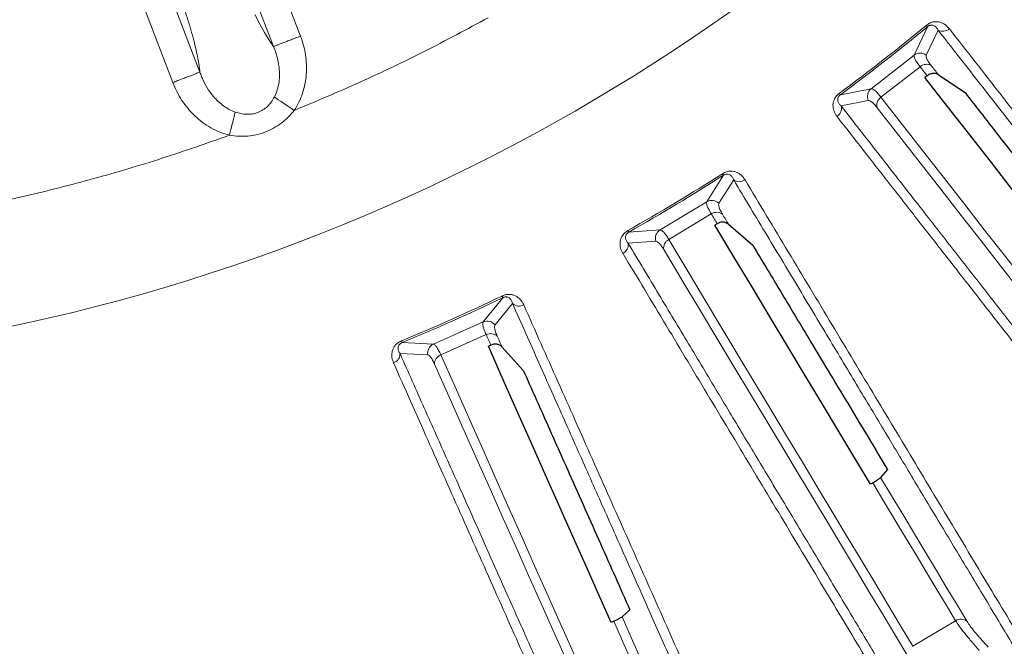
# Model space of a CAD drawing. Units: millimetres. Extents: x 207 to 2007, y 88 to 2868.
# Drawn here: x 1388 to 1460, y 2417 to 2462 of the extents above; entities that cross this region are included whole.
import ezdxf

# ---------------------------------------------------------------- set-up
doc = ezdxf.new("R2010")
doc.units = ezdxf.units.MM
doc.header["$LTSCALE"] = 10

msp = doc.modelspace()

# ---------------------------------------------------------------- linework, layer by layer
at = {"color": 8, "linetype": 'Continuous', "lineweight": 18}
for p, q in [((1408.565, 2461.225), (1398.66, 2487.026)), ((1406.595, 2460.468), (1396.69, 2486.27)), ((1391.483, 2484.038), (1401.243, 2458.613)), ((1389.513, 2483.281), (1399.273, 2457.855)), ((1453.185, 2459.842), (1454.15, 2461.905)), ((1454.931, 2461.659), (1454.072, 2459.837)), ((1450.063, 2457.403), (1453.185, 2459.842)), ((1453.618, 2459.004), (1450.771, 2456.78)), ((1406.657, 2456.796), (1406.834, 2457.205)), ((1447.828, 2456.966), (1450.063, 2457.403)), ((1449.853, 2456.541), (1447.878, 2456.148)), ((1438.107, 2449.186), (1439.316, 2451.116)), ((1440.062, 2450.776), (1438.988, 2449.073)), ((1434.712, 2447.146), (1438.107, 2449.186)), ((1438.435, 2448.302), (1435.338, 2446.441)), ((1432.44, 2446.984), (1434.712, 2447.146)), ((1434.398, 2446.315), (1432.39, 2446.166)), ((1421.843, 2440.447), (1423.279, 2442.215)), ((1423.977, 2441.787), (1422.703, 2440.227)), ((1418.224, 2438.836), (1421.843, 2440.447)), ((1422.061, 2439.529), (1418.76, 2438.06)), ((1415.95, 2438.952), (1418.224, 2438.836)), ((1417.812, 2438.05), (1415.8, 2438.146)), ((1453.102, 2416.877), (1456.199, 2418.737))]:
    msp.add_line(p, q, dxfattribs=at)
at = {"color": 7, "linetype": 'Continuous', "lineweight": 25}
for p, q in [((1454.133, 2458.345), (1453.976, 2458.222)), ((1454.95, 2458.415), (1456.886, 2457.116)), ((1438.866, 2447.585), (1438.695, 2447.481)), ((1439.685, 2447.555), (1441.448, 2446.029)), ((1422.401, 2438.765), (1422.219, 2438.683)), ((1423.211, 2438.635), (1424.775, 2436.906)), ((1451.248, 2429.722), (1450.742, 2429.153)), ((1450.181, 2428.753), (1450.011, 2428.649)), ((1432.514, 2419.526), (1431.943, 2419.023)), ((1431.337, 2418.695), (1431.155, 2418.612))]:
    msp.add_line(p, q, dxfattribs=at)
at = {"color": 8, "linetype": 'Continuous', "lineweight": 18, "flags": 128}
for points in [[(1406.595, 2460.468), (1406.282, 2460.93), (1405.949, 2461.476), (1405.599, 2462.099), (1405.241, 2462.785)], [(1454.066, 2462.007), (1454.083, 2461.986), (1454.099, 2461.967), (1454.112, 2461.95), (1454.124, 2461.936), (1454.134, 2461.924), (1454.141, 2461.915), (1454.147, 2461.909), (1454.15, 2461.905)], [(1454.133, 2458.345), (1454.069, 2458.427), (1454.004, 2458.509), (1453.94, 2458.592), (1453.876, 2458.674), (1453.811, 2458.757), (1453.747, 2458.839), (1453.682, 2458.922), (1453.618, 2459.004)], [(1454.427, 2459.085), (1454.492, 2459.001), (1454.558, 2458.917), (1454.623, 2458.834), (1454.689, 2458.75), (1454.754, 2458.666), (1454.82, 2458.582), (1454.885, 2458.499), (1454.95, 2458.415)], [(1447.828, 2456.966), (1447.825, 2456.97), (1447.82, 2456.977), (1447.813, 2456.986), (1447.804, 2456.998), (1447.793, 2457.013), (1447.78, 2457.03), (1447.766, 2457.05), (1447.749, 2457.072)], [(1406.657, 2456.796), (1406.79, 2456.707), (1406.941, 2456.605), (1407.109, 2456.493), (1407.29, 2456.371), (1407.484, 2456.241), (1407.685, 2456.106), (1407.893, 2455.967), (1408.104, 2455.826)], [(1450.771, 2456.78), (1452.343, 2454.768), (1453.884, 2452.796), (1455.393, 2450.865), (1456.869, 2448.975), (1458.314, 2447.126), (1459.726, 2445.319), (1461.105, 2443.554), (1462.451, 2441.831), (1463.764, 2440.15), (1465.043, 2438.513), (1466.289, 2436.918), (1467.501, 2435.367), (1468.679, 2433.859), (1469.822, 2432.396), (1470.931, 2430.976), (1472.006, 2429.601)], [(1403.395, 2454.016), (1403.455, 2454.262), (1403.514, 2454.505), (1403.572, 2454.742), (1403.627, 2454.968), (1403.679, 2455.18), (1403.727, 2455.376), (1403.77, 2455.553), (1403.808, 2455.709)], [(1471.762, 2428.797), (1470.686, 2430.174), (1469.575, 2431.596), (1468.43, 2433.061), (1467.251, 2434.571), (1466.037, 2436.125), (1464.789, 2437.721), (1463.508, 2439.361), (1462.193, 2441.044), (1460.845, 2442.77), (1459.464, 2444.537), (1458.05, 2446.347), (1456.604, 2448.199), (1455.125, 2450.091), (1453.614, 2452.025), (1452.071, 2454), (1450.497, 2456.015)], [(1439.245, 2451.227), (1439.26, 2451.204), (1439.273, 2451.184), (1439.285, 2451.165), (1439.295, 2451.15), (1439.303, 2451.137), (1439.309, 2451.127), (1439.314, 2451.12), (1439.316, 2451.116)], [(1438.866, 2447.585), (1438.812, 2447.674), (1438.758, 2447.763), (1438.705, 2447.853), (1438.651, 2447.943), (1438.597, 2448.032), (1438.543, 2448.122), (1438.489, 2448.212), (1438.435, 2448.302)], [(1439.247, 2448.284), (1439.302, 2448.192), (1439.357, 2448.101), (1439.412, 2448.01), (1439.467, 2447.919), (1439.522, 2447.827), (1439.576, 2447.736), (1439.631, 2447.646), (1439.685, 2447.555)], [(1432.44, 2446.984), (1432.437, 2446.988), (1432.433, 2446.996), (1432.427, 2447.006), (1432.42, 2447.019), (1432.411, 2447.035), (1432.4, 2447.054), (1432.388, 2447.075), (1432.375, 2447.099)], [(1435.338, 2446.441), (1436.653, 2444.252), (1437.942, 2442.107), (1439.204, 2440.007), (1440.44, 2437.951), (1441.648, 2435.94), (1442.829, 2433.974), (1443.983, 2432.054), (1445.109, 2430.18), (1446.207, 2428.352), (1447.278, 2426.57), (1448.32, 2424.836), (1449.334, 2423.149), (1450.319, 2421.509), (1451.276, 2419.917), (1452.204, 2418.372), (1453.102, 2416.877)], [(1452.762, 2416.108), (1451.862, 2417.606), (1450.933, 2419.153), (1449.975, 2420.747), (1448.988, 2422.389), (1447.973, 2424.079), (1446.929, 2425.816), (1445.858, 2427.6), (1444.758, 2429.43), (1443.63, 2431.307), (1442.475, 2433.23), (1441.292, 2435.199), (1440.082, 2437.213), (1438.844, 2439.272), (1437.58, 2441.375), (1436.29, 2443.523), (1434.973, 2445.715)], [(1423.222, 2442.334), (1423.233, 2442.31), (1423.244, 2442.287), (1423.253, 2442.268), (1423.261, 2442.251), (1423.268, 2442.238), (1423.273, 2442.227), (1423.276, 2442.219), (1423.279, 2442.215)], [(1415.95, 2438.952), (1415.948, 2438.957), (1415.945, 2438.964), (1415.94, 2438.975), (1415.934, 2438.989), (1415.927, 2439.006), (1415.919, 2439.026), (1415.91, 2439.049), (1415.899, 2439.074)], [(1422.401, 2438.765), (1422.359, 2438.86), (1422.316, 2438.956), (1422.274, 2439.051), (1422.231, 2439.147), (1422.189, 2439.242), (1422.146, 2439.338), (1422.103, 2439.434), (1422.061, 2439.529)], [(1422.865, 2439.412), (1422.908, 2439.315), (1422.952, 2439.218), (1422.995, 2439.12), (1423.038, 2439.023), (1423.082, 2438.926), (1423.125, 2438.829), (1423.168, 2438.732), (1423.211, 2438.635)], [(1418.76, 2438.06), (1419.799, 2435.727), (1420.817, 2433.441), (1421.814, 2431.202), (1422.789, 2429.011), (1423.744, 2426.868), (1424.676, 2424.773), (1425.587, 2422.726), (1426.477, 2420.729), (1427.344, 2418.781), (1428.189, 2416.882), (1429.012, 2415.034), (1429.813, 2413.235), (1430.591, 2411.488), (1431.347, 2409.791), (1432.079, 2408.145), (1432.789, 2406.551)], [(1432.358, 2405.83), (1431.647, 2407.426), (1430.913, 2409.074), (1430.157, 2410.774), (1429.378, 2412.524), (1428.576, 2414.325), (1427.752, 2416.176), (1426.905, 2418.077), (1426.037, 2420.028), (1425.146, 2422.028), (1424.234, 2424.078), (1423.299, 2426.176), (1422.344, 2428.322), (1421.367, 2430.516), (1420.369, 2432.758), (1419.349, 2435.048), (1418.309, 2437.384)], [(1450.742, 2429.153), (1451.594, 2427.736), (1452.427, 2426.349), (1453.242, 2424.993), (1454.038, 2423.668), (1454.816, 2422.374), (1455.575, 2421.11), (1456.315, 2419.878), (1457.037, 2418.677)], [(1456.199, 2418.737), (1455.507, 2419.889), (1454.797, 2421.07), (1454.071, 2422.279), (1453.327, 2423.517), (1452.566, 2424.784), (1451.788, 2426.079), (1450.993, 2427.402), (1450.181, 2428.753)], [(1431.943, 2419.023), (1432.615, 2417.513), (1433.273, 2416.035), (1433.917, 2414.59), (1434.546, 2413.178), (1435.16, 2411.798), (1435.759, 2410.451), (1436.344, 2409.138), (1436.914, 2407.858)], [(1436.09, 2408.02), (1435.543, 2409.248), (1434.983, 2410.506), (1434.409, 2411.795), (1433.821, 2413.115), (1433.22, 2414.465), (1432.606, 2415.845), (1431.978, 2417.255), (1431.337, 2418.695)]]:
    msp.add_lwpolyline(points, dxfattribs=at)
at = {"color": 7, "linetype": 'Continuous', "lineweight": 25, "flags": 128}
for points in [[(1467.502, 2440.909), (1466.146, 2442.645), (1464.752, 2444.429), (1463.321, 2446.261), (1461.853, 2448.139), (1460.349, 2450.064), (1458.809, 2452.035), (1457.234, 2454.052), (1455.622, 2456.114), (1453.976, 2458.222)], [(1450.011, 2428.649), (1448.876, 2430.538), (1447.709, 2432.479), (1446.512, 2434.471), (1445.285, 2436.514), (1444.027, 2438.608), (1442.738, 2440.752), (1441.42, 2442.946), (1440.072, 2445.189), (1438.695, 2447.481)], [(1431.155, 2418.612), (1430.259, 2420.625), (1429.338, 2422.694), (1428.393, 2424.817), (1427.423, 2426.995), (1426.429, 2429.226), (1425.412, 2431.511), (1424.371, 2433.849), (1423.307, 2436.24), (1422.219, 2438.683)]]:
    msp.add_lwpolyline(points, dxfattribs=at)
at = {"color": 7, "linetype": 'Continuous', "lineweight": 25}
msp.add_circle((1358.534, 2577.773), 220, dxfattribs=at)
at = {"color": 8, "linetype": 'Continuous', "lineweight": 18}
for radius in [219.611, 140.628]:
    msp.add_circle((1358.534, 2577.773), radius, dxfattribs=at)
for centre, radius, start, end in [((1358.534, 2577.773), 150.094, 306.46997, 309.53003), ((1358.534, 2577.773), 150.226, 306.46997, 309.53003), ((1455.269, 2462.285), 0.712, 241.69484, 312.46564), ((1453.626, 2459.276), 0.717, 51.44587, 127.93033), ((1454.08, 2458.469), 0.707, 60.61953, 130.81256), ((1450.505, 2456.839), 0.717, 128.06984, 204.55284), ((1447.188, 2455.972), 0.712, 303.53235, 14.30653), ((1451.178, 2456.203), 0.707, 125.18977, 195.37873), ((1358.534, 2577.773), 150.094, 299.46997, 302.53003), ((1358.534, 2577.773), 150.226, 299.46997, 302.53003), ((1440.473, 2451.357), 0.712, 234.69398, 305.46728), ((1438.476, 2448.571), 0.717, 44.44663, 120.93002), ((1438.828, 2447.714), 0.707, 53.62165, 123.80923), ((1435.082, 2446.531), 0.717, 121.0707, 197.55251), ((1431.684, 2446.076), 0.712, 296.53388, 7.306), ((1435.672, 2445.818), 0.707, 118.19119, 188.37808), ((1358.534, 2577.773), 150.094, 292.46997, 295.53003), ((1358.534, 2577.773), 150.226, 292.46997, 295.53003), ((1424.456, 2442.313), 0.712, 227.69512, 298.46627), ((1422.134, 2439.791), 0.717, 37.44814, 113.92869), ((1422.38, 2438.898), 0.707, 46.62142, 116.80909), ((1418.517, 2438.181), 0.717, 114.06953, 190.55309), ((1415.089, 2438.143), 0.712, 289.53273, 0.30603), ((1419.016, 2437.401), 0.707, 111.19104, 181.37784), ((1456.577, 2418.138), 0.708, 49.50196, 122.24262)]:
    msp.add_arc(centre, radius, start, end, dxfattribs=at)
for points, knots in [([(1391.483, 2484.038), (1391.505, 2484.028), (1391.548, 2484.008), (1391.623, 2483.975), (1391.698, 2483.95), (1391.803, 2483.908), (1391.955, 2483.772), (1392.143, 2483.512), (1392.309, 2483.24), (1392.492, 2482.913), (1392.677, 2482.543), (1392.851, 2482.166), (1392.951, 2481.937), (1393.021, 2481.761), (1393.105, 2481.542), (1393.181, 2481.345), (1393.256, 2481.151), (1393.296, 2481.046), (1393.342, 2480.925), (1393.395, 2480.789), (1393.453, 2480.637), (1393.517, 2480.471), (1393.658, 2480.102), (1393.899, 2479.474), (1394.262, 2478.528), (1394.697, 2477.396), (1395.204, 2476.075), (1395.783, 2474.567), (1396.204, 2473.471), (1396.442, 2472.849), (1396.476, 2472.762), (1396.51, 2472.671), (1396.547, 2472.577), (1396.585, 2472.478), (1396.624, 2472.376), (1396.734, 2472.089), (1396.918, 2471.61), (1397.188, 2470.907), (1397.409, 2470.33), (1397.61, 2469.807), (1397.783, 2469.357), (1397.985, 2468.83), (1398.18, 2468.323), (1398.354, 2467.868), (1398.532, 2467.405), (1398.703, 2466.959), (1398.858, 2466.556), (1399.019, 2466.138), (1399.188, 2465.695), (1399.4, 2465.144), (1399.583, 2464.666), (1399.766, 2464.189), (1399.928, 2463.741), (1400.101, 2463.23), (1400.308, 2462.597), (1400.531, 2461.875), (1400.75, 2461.101), (1400.933, 2460.382), (1401.053, 2459.831), (1401.131, 2459.417), (1401.18, 2459.124), (1401.22, 2458.849), (1401.235, 2458.691), (1401.243, 2458.613)], [0, 0, 0, 0, 0.009545, 0.019089, 0.033001, 0.04443, 0.066232, 0.08785, 0.099274, 0.110882, 0.134637, 0.145152, 0.154171, 0.159629, 0.16366, 0.177143, 0.180286, 0.183965, 0.188177, 0.192925, 0.198207, 0.204023, 0.210375, 0.236814, 0.269803, 0.30934, 0.355427, 0.408063, 0.467248, 0.470146, 0.473178, 0.476344, 0.479645, 0.483079, 0.486648, 0.490351, 0.513116, 0.536872, 0.563863, 0.57358, 0.591588, 0.611061, 0.628739, 0.644621, 0.658707, 0.677215, 0.69129, 0.70093, 0.720996, 0.737607, 0.758648, 0.771088, 0.787436, 0.805456, 0.824989, 0.855085, 0.884352, 0.913202, 0.942079, 0.956683, 0.971754, 0.986099, 1, 1, 1, 1]), ([(1422.202, 2462.557), (1420.672, 2461.735), (1417.612, 2460.091), (1412.908, 2457.845), (1409.706, 2456.499), (1408.104, 2455.826)], [0, 0, 0, 0, 0.333421, 0.66658, 1, 1, 1, 1]), ([(1454.066, 2462.007), (1454.109, 2462.04), (1454.195, 2462.107), (1454.337, 2462.182), (1454.484, 2462.237), (1454.667, 2462.276), (1454.838, 2462.279), (1454.992, 2462.257), (1455.162, 2462.213), (1455.364, 2462.119), (1455.578, 2461.96), (1455.692, 2461.827), (1455.749, 2461.76)], [0, 0, 0, 0, 0.060573, 0.120743, 0.183355, 0.250956, 0.367997, 0.432181, 0.500903, 0.662901, 0.831324, 1, 1, 1, 1]), ([(1454.15, 2461.905), (1454.172, 2461.922), (1454.218, 2461.958), (1454.293, 2461.995), (1454.363, 2462.016), (1454.455, 2462.027), (1454.554, 2462.014), (1454.689, 2461.957), (1454.823, 2461.841), (1454.895, 2461.72), (1454.931, 2461.659)], [0, 0, 0, 0, 0.041539, 0.084155, 0.131397, 0.184025, 0.302047, 0.432195, 0.710362, 1, 1, 1, 1]), ([(1408.565, 2461.225), (1408.448, 2461.18), (1408.215, 2461.091), (1407.877, 2460.961), (1407.559, 2460.839), (1407.272, 2460.728), (1407.024, 2460.633), (1406.824, 2460.556), (1406.673, 2460.498), (1406.621, 2460.478), (1406.595, 2460.468)], [0, 0, 0, 0, 0.125002, 0.250004, 0.375004, 0.500002, 0.625006, 0.749997, 0.875006, 1, 1, 1, 1]), ([(1408.104, 2455.826), (1408.225, 2456.024), (1408.47, 2456.424), (1408.724, 2457.079), (1408.899, 2457.762), (1408.989, 2458.461), (1409.003, 2459.166), (1408.938, 2459.865), (1408.798, 2460.556), (1408.643, 2461.001), (1408.565, 2461.225)], [0, 0, 0, 0, 0.123692, 0.249854, 0.373121, 0.499513, 0.624774, 0.748913, 0.873479, 1, 1, 1, 1]), ([(1454.931, 2461.659), (1455.907, 2460.41), (1457.855, 2457.917), (1460.654, 2454.335), (1463.357, 2450.876), (1465.955, 2447.55), (1468.453, 2444.353), (1470.85, 2441.286), (1473.224, 2438.248), (1475.562, 2435.256), (1477.852, 2432.325), (1480.018, 2429.553), (1482.07, 2426.926), (1483.333, 2425.31), (1483.965, 2424.501)], [0, 0, 0, 0, 0.080708, 0.161152, 0.241374, 0.321413, 0.401311, 0.481107, 0.560841, 0.648522, 0.736227, 0.824007, 0.911913, 1, 1, 1, 1]), ([(1455.749, 2461.76), (1456.376, 2460.958), (1457.648, 2459.33), (1459.532, 2456.919), (1461.429, 2454.491), (1463.331, 2452.057), (1465.223, 2449.635), (1467.101, 2447.231), (1468.962, 2444.85), (1470.811, 2442.483), (1472.657, 2440.12), (1474.495, 2437.767), (1476.319, 2435.433), (1478.11, 2433.14), (1479.865, 2430.894), (1481.575, 2428.705), (1483.243, 2426.57), (1484.292, 2425.227), (1484.822, 2424.549)], [0, 0, 0, 0, 0.051626, 0.104737, 0.159333, 0.215413, 0.272978, 0.33096, 0.390375, 0.451221, 0.5135, 0.578526, 0.645044, 0.713052, 0.782552, 0.853544, 0.926026, 1, 1, 1, 1]), ([(1406.913, 2459.489), (1406.871, 2459.663), (1406.79, 2459.999), (1406.658, 2460.316), (1406.595, 2460.468)], [0, 0, 0, 0, 0.519433, 1, 1, 1, 1]), ([(1453.618, 2459.004), (1453.541, 2459.106), (1453.387, 2459.308), (1453.246, 2459.544), (1453.169, 2459.731), (1453.179, 2459.805), (1453.185, 2459.842)], [0, 0, 0, 0, 0.251447, 0.50218, 0.75059, 1, 1, 1, 1]), ([(1454.072, 2459.837), (1454.064, 2459.802), (1454.049, 2459.732), (1454.109, 2459.563), (1454.227, 2459.353), (1454.36, 2459.174), (1454.427, 2459.085)], [0, 0, 0, 0, 0.249747, 0.498236, 0.748827, 1, 1, 1, 1]), ([(1406.834, 2457.205), (1406.887, 2457.385), (1406.996, 2457.752), (1407.038, 2458.328), (1407.019, 2458.913), (1406.948, 2459.297), (1406.913, 2459.489)], [0, 0, 0, 0, 0.239916, 0.489417, 0.745289, 1, 1, 1, 1]), ([(1399.273, 2457.855), (1399.39, 2457.9), (1399.622, 2457.989), (1399.961, 2458.119), (1400.278, 2458.241), (1400.565, 2458.352), (1400.813, 2458.447), (1401.013, 2458.524), (1401.165, 2458.583), (1401.217, 2458.603), (1401.243, 2458.613)], [0, 0, 0, 0, 0.125001, 0.250003, 0.375005, 0.500003, 0.625007, 0.749998, 0.875006, 1, 1, 1, 1]), ([(1401.243, 2458.613), (1401.261, 2458.559), (1401.297, 2458.452), (1401.358, 2458.294), (1401.499, 2457.957), (1401.759, 2457.454), (1402.157, 2456.904), (1402.562, 2456.477), (1402.945, 2456.16), (1403.358, 2455.892), (1403.66, 2455.769), (1403.808, 2455.709)], [0, 0, 0, 0, 0.042937, 0.085395, 0.128009, 0.320054, 0.511252, 0.636124, 0.759699, 0.881605, 1, 1, 1, 1]), ([(1399.273, 2457.855), (1399.368, 2457.63), (1399.556, 2457.181), (1399.931, 2456.549), (1400.365, 2455.958), (1400.866, 2455.421), (1401.422, 2454.947), (1402.036, 2454.545), (1402.692, 2454.219), (1403.162, 2454.083), (1403.395, 2454.016)], [0, 0, 0, 0, 0.124798, 0.249777, 0.375782, 0.500296, 0.625861, 0.749324, 0.876039, 1, 1, 1, 1]), ([(1447.581, 2455.379), (1447.54, 2455.436), (1447.459, 2455.548), (1447.369, 2455.73), (1447.309, 2455.917), (1447.279, 2456.122), (1447.285, 2456.309), (1447.32, 2456.471), (1447.377, 2456.635), (1447.474, 2456.807), (1447.621, 2456.97), (1447.707, 2457.038), (1447.749, 2457.072)], [0, 0, 0, 0, 0.13665, 0.264666, 0.385031, 0.498937, 0.631915, 0.692278, 0.749424, 0.87915, 0.939365, 1, 1, 1, 1]), ([(1447.878, 2456.148), (1447.827, 2456.198), (1447.727, 2456.297), (1447.648, 2456.454), (1447.624, 2456.6), (1447.636, 2456.699), (1447.669, 2456.785), (1447.706, 2456.848), (1447.752, 2456.901), (1447.794, 2456.94), (1447.817, 2456.957), (1447.828, 2456.966)], [0, 0, 0, 0, 0.288926, 0.567093, 0.697544, 0.81566, 0.868392, 0.915602, 0.958063, 0.978729, 1, 1, 1, 1]), ([(1450.063, 2457.403), (1450.101, 2457.399), (1450.176, 2457.391), (1450.339, 2457.27), (1450.534, 2457.077), (1450.692, 2456.879), (1450.771, 2456.78)], [0, 0, 0, 0, 0.250771, 0.50133, 0.750014, 1, 1, 1, 1]), ([(1403.808, 2455.709), (1403.947, 2455.666), (1404.222, 2455.58), (1404.648, 2455.531), (1405.068, 2455.555), (1405.471, 2455.662), (1405.841, 2455.85), (1406.166, 2456.11), (1406.445, 2456.428), (1406.585, 2456.672), (1406.657, 2456.796)], [0, 0, 0, 0, 0.130234, 0.257526, 0.381167, 0.503587, 0.624406, 0.74742, 0.872323, 1, 1, 1, 1]), ([(1476.908, 2418.988), (1476.334, 2419.722), (1475.188, 2421.188), (1473.338, 2423.557), (1471.395, 2426.044), (1469.348, 2428.664), (1467.202, 2431.411), (1464.955, 2434.287), (1462.674, 2437.207), (1460.367, 2440.16), (1458.043, 2443.135), (1455.634, 2446.219), (1453.137, 2449.415), (1450.56, 2452.715), (1448.773, 2455.002), (1447.878, 2456.148)], [0, 0, 0, 0, 0.080087, 0.160022, 0.239843, 0.319591, 0.399304, 0.479021, 0.558781, 0.631965, 0.705249, 0.778663, 0.852238, 0.926007, 1, 1, 1, 1]), ([(1450.497, 2456.015), (1450.427, 2456.101), (1450.287, 2456.273), (1450.111, 2456.438), (1449.961, 2456.538), (1449.889, 2456.54), (1449.853, 2456.541)], [0, 0, 0, 0, 0.249714, 0.498257, 0.748888, 1, 1, 1, 1]), ([(1408.104, 2455.826), (1407.96, 2455.656), (1407.675, 2455.319), (1407.168, 2454.889), (1406.614, 2454.527), (1406.013, 2454.248), (1405.379, 2454.054), (1404.724, 2453.952), (1404.057, 2453.93), (1403.617, 2453.987), (1403.395, 2454.016)], [0, 0, 0, 0, 0.125801, 0.249736, 0.37491, 0.499232, 0.623565, 0.749223, 0.873516, 1, 1, 1, 1]), ([(1476.654, 2418.168), (1476.125, 2418.844), (1475.079, 2420.184), (1473.414, 2422.314), (1471.708, 2424.498), (1469.957, 2426.739), (1468.18, 2429.013), (1466.382, 2431.314), (1464.57, 2433.633), (1462.738, 2435.978), (1460.877, 2438.36), (1458.992, 2440.773), (1457.087, 2443.211), (1455.179, 2445.653), (1453.273, 2448.093), (1451.372, 2450.526), (1449.484, 2452.943), (1448.21, 2454.575), (1447.581, 2455.379)], [0, 0, 0, 0, 0.073814, 0.146143, 0.216988, 0.286348, 0.354223, 0.41944, 0.483226, 0.545579, 0.6065, 0.667188, 0.726385, 0.78409, 0.840304, 0.895028, 0.948259, 1, 1, 1, 1]), ([(1403.395, 2454.016), (1401.762, 2453.445), (1398.498, 2452.303), (1393.521, 2450.837), (1388.494, 2449.555), (1383.419, 2448.474), (1378.306, 2447.597), (1373.164, 2446.907), (1369.718, 2446.62), (1367.994, 2446.476)], [0, 0, 0, 0, 0.142922, 0.285681, 0.428499, 0.571495, 0.714308, 0.857069, 1, 1, 1, 1]), ([(1439.245, 2451.227), (1439.292, 2451.255), (1439.386, 2451.31), (1439.536, 2451.368), (1439.688, 2451.404), (1439.875, 2451.421), (1440.045, 2451.404), (1440.195, 2451.363), (1440.358, 2451.298), (1440.547, 2451.18), (1440.74, 2450.997), (1440.838, 2450.85), (1440.886, 2450.777)], [0, 0, 0, 0, 0.060572, 0.120741, 0.183353, 0.250954, 0.367996, 0.432181, 0.500901, 0.662902, 0.831323, 1, 1, 1, 1]), ([(1439.316, 2451.116), (1439.341, 2451.13), (1439.391, 2451.16), (1439.47, 2451.187), (1439.542, 2451.2), (1439.634, 2451.2), (1439.731, 2451.175), (1439.858, 2451.101), (1439.977, 2450.971), (1440.033, 2450.842), (1440.062, 2450.776)], [0, 0, 0, 0, 0.041537, 0.084154, 0.131399, 0.184025, 0.302047, 0.432195, 0.710361, 1, 1, 1, 1]), ([(1440.062, 2450.776), (1440.878, 2449.418), (1442.508, 2446.706), (1444.849, 2442.81), (1447.11, 2439.047), (1449.285, 2435.429), (1451.374, 2431.952), (1453.379, 2428.615), (1455.365, 2425.311), (1457.321, 2422.056), (1459.237, 2418.868), (1461.049, 2415.853), (1462.766, 2412.995), (1463.822, 2411.237), (1464.351, 2410.358)], [0, 0, 0, 0, 0.080708, 0.161152, 0.241374, 0.321413, 0.401311, 0.481107, 0.560841, 0.648522, 0.736227, 0.824007, 0.911913, 1, 1, 1, 1]), ([(1440.886, 2450.777), (1441.411, 2449.905), (1442.475, 2448.134), (1444.051, 2445.511), (1445.638, 2442.87), (1447.229, 2440.222), (1448.812, 2437.588), (1450.383, 2434.973), (1451.94, 2432.383), (1453.487, 2429.809), (1455.031, 2427.238), (1456.569, 2424.679), (1458.094, 2422.14), (1459.593, 2419.646), (1461.061, 2417.202), (1462.491, 2414.821), (1463.887, 2412.499), (1464.764, 2411.038), (1465.207, 2410.301)], [0, 0, 0, 0, 0.051626, 0.104737, 0.159333, 0.215413, 0.272978, 0.33096, 0.390375, 0.451221, 0.5135, 0.578526, 0.645044, 0.713052, 0.782552, 0.853544, 0.926026, 1, 1, 1, 1]), ([(1438.435, 2448.302), (1438.371, 2448.412), (1438.243, 2448.631), (1438.132, 2448.883), (1438.078, 2449.078), (1438.097, 2449.15), (1438.107, 2449.186)], [0, 0, 0, 0, 0.251446, 0.50218, 0.75059, 1, 1, 1, 1]), ([(1438.988, 2449.073), (1438.975, 2449.039), (1438.951, 2448.972), (1438.991, 2448.797), (1439.082, 2448.573), (1439.192, 2448.38), (1439.247, 2448.284)], [0, 0, 0, 0, 0.249747, 0.498235, 0.748826, 1, 1, 1, 1]), ([(1432.002, 2445.439), (1431.967, 2445.501), (1431.9, 2445.622), (1431.834, 2445.813), (1431.797, 2446.006), (1431.792, 2446.213), (1431.82, 2446.398), (1431.876, 2446.554), (1431.952, 2446.711), (1432.069, 2446.87), (1432.235, 2447.014), (1432.328, 2447.071), (1432.375, 2447.099)], [0, 0, 0, 0, 0.13665, 0.264667, 0.385031, 0.498938, 0.631915, 0.692279, 0.749422, 0.87915, 0.939366, 1, 1, 1, 1]), ([(1432.39, 2446.166), (1432.345, 2446.222), (1432.258, 2446.332), (1432.198, 2446.498), (1432.193, 2446.645), (1432.216, 2446.743), (1432.26, 2446.824), (1432.304, 2446.882), (1432.356, 2446.929), (1432.403, 2446.962), (1432.427, 2446.977), (1432.44, 2446.984)], [0, 0, 0, 0, 0.288925, 0.567093, 0.697544, 0.815661, 0.868394, 0.915602, 0.958061, 0.978729, 1, 1, 1, 1]), ([(1434.712, 2447.146), (1434.748, 2447.137), (1434.822, 2447.12), (1434.969, 2446.98), (1435.139, 2446.764), (1435.272, 2446.549), (1435.338, 2446.441)], [0, 0, 0, 0, 0.25077, 0.501331, 0.750014, 1, 1, 1, 1]), ([(1456.674, 2405.745), (1456.195, 2406.544), (1455.236, 2408.139), (1453.688, 2410.715), (1452.063, 2413.421), (1450.351, 2416.27), (1448.555, 2419.259), (1446.676, 2422.387), (1444.767, 2425.564), (1442.837, 2428.776), (1440.893, 2432.012), (1438.878, 2435.366), (1436.789, 2438.843), (1434.633, 2442.431), (1433.138, 2444.92), (1432.39, 2446.166)], [0, 0, 0, 0, 0.080087, 0.160022, 0.239843, 0.319591, 0.399304, 0.479021, 0.55878, 0.631965, 0.705249, 0.778663, 0.852238, 0.926007, 1, 1, 1, 1]), ([(1434.973, 2445.715), (1434.914, 2445.809), (1434.796, 2445.996), (1434.642, 2446.182), (1434.505, 2446.299), (1434.434, 2446.31), (1434.398, 2446.315)], [0, 0, 0, 0, 0.249715, 0.498258, 0.748889, 1, 1, 1, 1]), ([(1456.322, 2404.962), (1455.88, 2405.698), (1455.005, 2407.155), (1453.612, 2409.472), (1452.185, 2411.848), (1450.72, 2414.285), (1449.233, 2416.759), (1447.729, 2419.262), (1446.214, 2421.785), (1444.68, 2424.336), (1443.124, 2426.927), (1441.547, 2429.551), (1439.953, 2432.203), (1438.357, 2434.86), (1436.763, 2437.514), (1435.173, 2440.16), (1433.593, 2442.789), (1432.527, 2444.564), (1432.002, 2445.439)], [0, 0, 0, 0, 0.073814, 0.146143, 0.216988, 0.286348, 0.354223, 0.41944, 0.483226, 0.545579, 0.6065, 0.667188, 0.726385, 0.78409, 0.840304, 0.895027, 0.948259, 1, 1, 1, 1]), ([(1423.222, 2442.334), (1423.272, 2442.356), (1423.371, 2442.4), (1423.527, 2442.439), (1423.683, 2442.456), (1423.87, 2442.45), (1424.037, 2442.412), (1424.181, 2442.353), (1424.335, 2442.269), (1424.508, 2442.129), (1424.677, 2441.923), (1424.756, 2441.766), (1424.796, 2441.688)], [0, 0, 0, 0, 0.060573, 0.120742, 0.183354, 0.250955, 0.367996, 0.432181, 0.500902, 0.662901, 0.831325, 1, 1, 1, 1]), ([(1423.279, 2442.215), (1423.305, 2442.226), (1423.358, 2442.25), (1423.44, 2442.267), (1423.513, 2442.271), (1423.604, 2442.26), (1423.697, 2442.223), (1423.815, 2442.135), (1423.917, 2441.991), (1423.957, 2441.856), (1423.977, 2441.787)], [0, 0, 0, 0, 0.041537, 0.084155, 0.131398, 0.184025, 0.302048, 0.432194, 0.710361, 1, 1, 1, 1]), ([(1423.977, 2441.787), (1424.622, 2440.34), (1425.909, 2437.449), (1427.758, 2433.297), (1429.544, 2429.286), (1431.261, 2425.43), (1432.911, 2421.724), (1434.495, 2418.168), (1436.063, 2414.646), (1437.607, 2411.177), (1439.121, 2407.78), (1440.551, 2404.566), (1441.908, 2401.52), (1442.742, 2399.647), (1443.159, 2398.71)], [0, 0, 0, 0, 0.080708, 0.161152, 0.241374, 0.321413, 0.401311, 0.481107, 0.560841, 0.648522, 0.736227, 0.824007, 0.911913, 1, 1, 1, 1]), ([(1424.796, 2441.688), (1425.21, 2440.757), (1426.05, 2438.87), (1427.295, 2436.075), (1428.548, 2433.26), (1429.805, 2430.438), (1431.055, 2427.631), (1432.296, 2424.844), (1433.525, 2422.084), (1434.746, 2419.34), (1435.966, 2416.6), (1437.18, 2413.873), (1438.385, 2411.167), (1439.568, 2408.508), (1440.728, 2405.904), (1441.858, 2403.366), (1442.959, 2400.891), (1443.652, 2399.335), (1444.002, 2398.549)], [0, 0, 0, 0, 0.051626, 0.104737, 0.159333, 0.215413, 0.272978, 0.33096, 0.390375, 0.451221, 0.5135, 0.578526, 0.645044, 0.713052, 0.782552, 0.853544, 0.926026, 1, 1, 1, 1]), ([(1422.061, 2439.529), (1422.01, 2439.646), (1421.91, 2439.88), (1421.831, 2440.143), (1421.801, 2440.343), (1421.829, 2440.412), (1421.843, 2440.447)], [0, 0, 0, 0, 0.251446, 0.502179, 0.75059, 1, 1, 1, 1]), ([(1422.703, 2440.227), (1422.687, 2440.195), (1422.655, 2440.131), (1422.673, 2439.953), (1422.736, 2439.72), (1422.822, 2439.515), (1422.865, 2439.412)], [0, 0, 0, 0, 0.249747, 0.498236, 0.748826, 1, 1, 1, 1]), ([(1415.327, 2437.472), (1415.3, 2437.538), (1415.248, 2437.665), (1415.206, 2437.864), (1415.193, 2438.06), (1415.213, 2438.266), (1415.264, 2438.446), (1415.337, 2438.594), (1415.432, 2438.74), (1415.568, 2438.884), (1415.75, 2439.006), (1415.849, 2439.052), (1415.899, 2439.074)], [0, 0, 0, 0, 0.13665, 0.264668, 0.385031, 0.498938, 0.631916, 0.692279, 0.749424, 0.87915, 0.939367, 1, 1, 1, 1]), ([(1415.8, 2438.146), (1415.763, 2438.207), (1415.69, 2438.327), (1415.651, 2438.499), (1415.663, 2438.646), (1415.699, 2438.74), (1415.751, 2438.815), (1415.803, 2438.867), (1415.86, 2438.908), (1415.91, 2438.935), (1415.937, 2438.946), (1415.95, 2438.952)], [0, 0, 0, 0, 0.288925, 0.567093, 0.697542, 0.815661, 0.868392, 0.915599, 0.95806, 0.978727, 1, 1, 1, 1]), ([(1418.224, 2438.836), (1418.26, 2438.823), (1418.33, 2438.796), (1418.459, 2438.64), (1418.602, 2438.405), (1418.707, 2438.175), (1418.76, 2438.06)], [0, 0, 0, 0, 0.25077, 0.501331, 0.750013, 1, 1, 1, 1]), ([(1434.978, 2395.067), (1434.599, 2395.918), (1433.842, 2397.618), (1432.62, 2400.364), (1431.336, 2403.248), (1429.984, 2406.284), (1428.566, 2409.47), (1427.082, 2412.804), (1425.575, 2416.189), (1424.051, 2419.612), (1422.516, 2423.061), (1420.924, 2426.636), (1419.275, 2430.341), (1417.572, 2434.166), (1416.392, 2436.818), (1415.8, 2438.146)], [0, 0, 0, 0, 0.080087, 0.160022, 0.239843, 0.319591, 0.399304, 0.479021, 0.558781, 0.631965, 0.705249, 0.778663, 0.852238, 0.926007, 1, 1, 1, 1]), ([(1418.309, 2437.384), (1418.262, 2437.484), (1418.168, 2437.685), (1418.037, 2437.887), (1417.916, 2438.02), (1417.847, 2438.04), (1417.812, 2438.05)], [0, 0, 0, 0, 0.249714, 0.498257, 0.748888, 1, 1, 1, 1]), ([(1434.533, 2394.333), (1434.184, 2395.117), (1433.493, 2396.67), (1432.393, 2399.139), (1431.266, 2401.671), (1430.109, 2404.269), (1428.935, 2406.906), (1427.747, 2409.573), (1426.55, 2412.262), (1425.339, 2414.981), (1424.11, 2417.742), (1422.865, 2420.539), (1421.606, 2423.366), (1420.346, 2426.197), (1419.087, 2429.025), (1417.831, 2431.846), (1416.584, 2434.648), (1415.742, 2436.539), (1415.327, 2437.472)], [0, 0, 0, 0, 0.073814, 0.146143, 0.216988, 0.286348, 0.354223, 0.41944, 0.483226, 0.545579, 0.6065, 0.667188, 0.726385, 0.78409, 0.840304, 0.895027, 0.948259, 1, 1, 1, 1]), ([(1457.915, 2416.579), (1457.714, 2416.808), (1457.314, 2417.265), (1456.827, 2417.86), (1456.432, 2418.374), (1456.277, 2418.616), (1456.199, 2418.737)], [0, 0, 0, 0, 0.250296, 0.500324, 0.750109, 1, 1, 1, 1]), ([(1457.037, 2418.677), (1457.106, 2418.571), (1457.243, 2418.36), (1457.597, 2417.916), (1458.037, 2417.403), (1458.398, 2417.01), (1458.58, 2416.814)], [0, 0, 0, 0, 0.249488, 0.499057, 0.74919, 1, 1, 1, 1])]:
    msp.add_open_spline(points, degree=3, knots=knots, dxfattribs=at)
at = {"color": 7, "linetype": 'Continuous', "lineweight": 25}
for points, knots in [([(1454.95, 2458.415), (1454.887, 2458.448), (1454.76, 2458.515), (1454.53, 2458.522), (1454.311, 2458.466), (1454.189, 2458.383), (1454.133, 2458.345)], [0, 0, 0, 0, 0.260736, 0.521496, 0.782, 1, 1, 1, 1]), ([(1456.886, 2457.116), (1457.744, 2456.018), (1459.461, 2453.82), (1461.702, 2450.952), (1463.662, 2448.443), (1465.356, 2446.275), (1467.007, 2444.162), (1468.069, 2442.803), (1468.599, 2442.124)], [0, 0, 0, 0, 0.203781, 0.407653, 0.55567, 0.703687, 0.851843, 1, 1, 1, 1]), ([(1439.685, 2447.555), (1439.627, 2447.595), (1439.509, 2447.676), (1439.281, 2447.712), (1439.057, 2447.683), (1438.926, 2447.615), (1438.866, 2447.585)], [0, 0, 0, 0, 0.260744, 0.521505, 0.78201, 1, 1, 1, 1]), ([(1441.448, 2446.029), (1442.166, 2444.834), (1443.603, 2442.444), (1445.478, 2439.324), (1447.117, 2436.595), (1448.534, 2434.237), (1449.916, 2431.938), (1450.804, 2430.46), (1451.248, 2429.722)], [0, 0, 0, 0, 0.203781, 0.407653, 0.55567, 0.703687, 0.851843, 1, 1, 1, 1]), ([(1423.211, 2438.635), (1423.158, 2438.683), (1423.051, 2438.778), (1422.829, 2438.841), (1422.603, 2438.839), (1422.464, 2438.788), (1422.401, 2438.765)], [0, 0, 0, 0, 0.260743, 0.521501, 0.782006, 1, 1, 1, 1]), ([(1424.775, 2436.906), (1425.342, 2435.633), (1426.476, 2433.086), (1427.957, 2429.76), (1429.252, 2426.852), (1430.371, 2424.339), (1431.462, 2421.888), (1432.163, 2420.314), (1432.514, 2419.526)], [0, 0, 0, 0, 0.203781, 0.407653, 0.55567, 0.703687, 0.851843, 1, 1, 1, 1]), ([(1450.181, 2428.753), (1450.212, 2428.773), (1450.282, 2428.816), (1450.396, 2428.891), (1450.546, 2428.992), (1450.679, 2429.092), (1450.72, 2429.131), (1450.742, 2429.153)], [0, 0, 0, 0, 0.070333, 0.159458, 0.30959, 0.626264, 1, 1, 1, 1]), ([(1431.337, 2418.695), (1431.37, 2418.71), (1431.445, 2418.745), (1431.567, 2418.805), (1431.728, 2418.888), (1431.872, 2418.97), (1431.918, 2419.005), (1431.943, 2419.023)], [0, 0, 0, 0, 0.070331, 0.159461, 0.309591, 0.626265, 1, 1, 1, 1])]:
    msp.add_open_spline(points, degree=3, knots=knots, dxfattribs=at)

doc.saveas('drawing.dxf')
